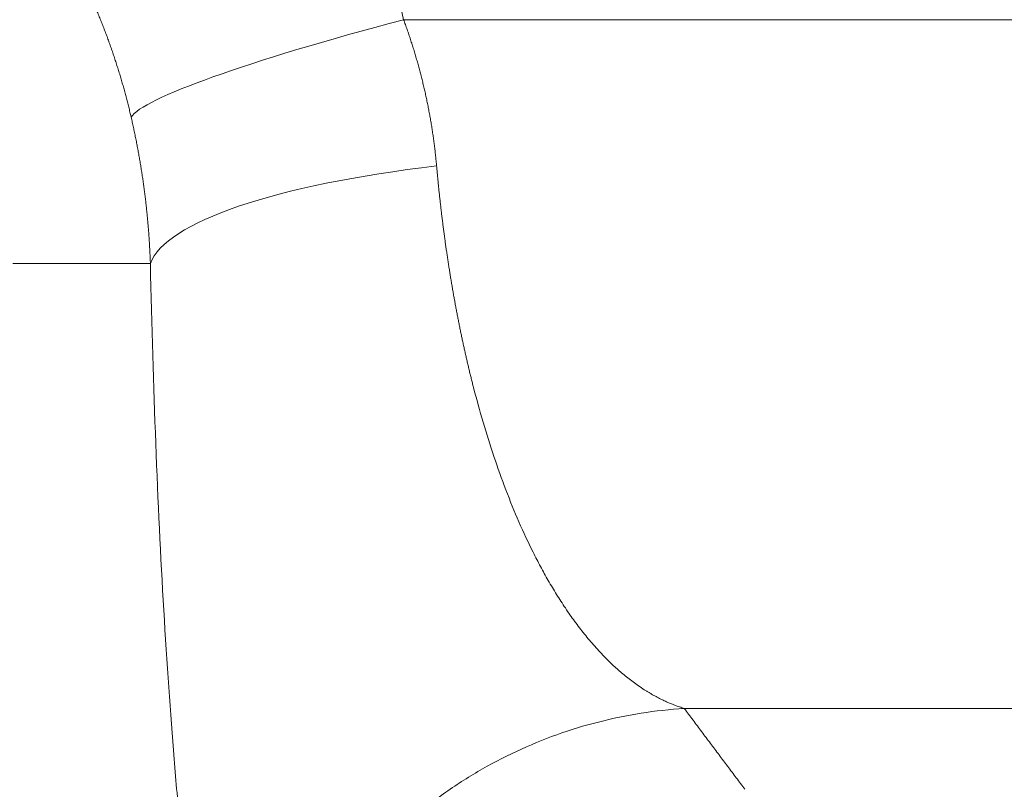
# Model space of a CAD drawing. Units: millimetres. Extents: x 0 to 594, y 0 to 420.
# Drawn here: x 231 to 233, y 332 to 334 of the extents above; entities that cross this region are included whole.
import ezdxf

# ---------------------------------------------------------------- set-up
doc = ezdxf.new("R2010")
doc.units = ezdxf.units.MM
doc.layers.add('1', color=7, linetype='Continuous', true_color=0xffffff)

msp = doc.modelspace()

# ---------------------------------------------------------------- linework, layer by layer
at = {"layer": '1', "color": 7, "linetype": 'Continuous', "lineweight": 13}
msp.add_line((231.1125855209115, 333.3472648400237), (230.8650445174844, 333.3472648400237), dxfattribs=at)
for centre, major_axis, ratio, start_param, end_param in [((231.8895102054705, 333.7858206043479), (-0.8131206940413869, -0.1824258242850986), 0.09105464489075726, 5.097932471575065, 6.197522368543973), ((231.9427477694771, 333.3472648399153), (-0.8331460142136863, -0.01766814773233684), 0.2355203314353249, 5.095175482623022, 6.193386218346659)]:
    msp.add_ellipse(centre, major_axis=major_axis, ratio=ratio, start_param=start_param, end_param=end_param, dxfattribs=at)
at = {"layer": '1', "color": 3, "linetype": 'Continuous', "lineweight": 18}
msp.add_open_spline([(231.2965511159731, 334.4433735610541), (231.2965564733864, 334.4433651160483), (231.2965618308002, 334.4433566710427), (231.3604047562503, 334.3427197193765), (231.4150122763321, 334.2376336834859), (231.5058486194782, 334.0185823584301), (231.5420883007464, 333.9046224226254), (231.568334367669, 333.7858206054323)], degree=3, knots=[0, 0, 0, 0, 4.176721792428286e-07, 4.176721792428286e-07, 0.5000002088360898, 0.5000002088360898, 1, 1, 1, 1], dxfattribs=at)
at = {"layer": '1', "color": 7, "linetype": 'Continuous', "lineweight": 13}
for points, knots in [([(231.0779498989517, 333.6103982992688), (231.077596480541, 333.6119208366322), (231.0768892572324, 333.6149675763575), (231.0758053889651, 333.6195321377524), (231.0747039234018, 333.6240956971848), (231.0735832315601, 333.6286576123418), (231.0724437356697, 333.6332179668575), (231.0712853077702, 333.6377766493407), (231.0701079679153, 333.6423336005604), (231.0689116967774, 333.6468887471033), (231.067696485946, 333.6514420191806), (231.066462324429, 333.6559933458505), (231.0652092022769, 333.6605426563013), (231.0639371096118, 333.6650898795083), (231.062646036889, 333.6696349443274), (231.0613359748283, 333.6741777794709), (231.0600069144338, 333.6787183135151), (231.05865884699, 333.6832564749002), (231.057291764064, 333.6877921919307), (231.0559056575065, 333.6923253927774), (231.0545005194525, 333.6968560054776), (231.0530763423228, 333.7013839579363), (231.051633118825, 333.7059091779277), (231.050170841954, 333.7104315930954), (231.0486895049938, 333.7149511309545), (231.0471891015181, 333.7194677188915), (231.0456696253914, 333.7239812841662), (231.04413107077, 333.7284917539124), (231.0425734321033, 333.7329990551389), (231.0409967041344, 333.7375031147309), (231.0394008819017, 333.7420038594509), (231.0377859607391, 333.7465012159395), (231.0361519362778, 333.7509951107168), (231.0344988044472, 333.7554854701838), (231.0328265614754, 333.7599722206228), (231.0311352038908, 333.7644552881991), (231.0294247285226, 333.7689345989617), (231.0276951325024, 333.7734100788446), (231.0259464132646, 333.7778816536682), (231.0241785685479, 333.7823492491399), (231.0223915963959, 333.7868127908562), (231.0205854951588, 333.7912722043012), (231.0187602634912, 333.7957274148558), (231.0169159003664, 333.8001783477714), (231.0150524050266, 333.8046249282731), (231.0131697771747, 333.8090670811765), (231.0112680162601, 333.8135047323318), (231.008786046104, 333.8192326696928), (231.0056997028412, 333.8262441606161), (231.0019787229599, 333.8345277956699), (230.9981878091816, 333.8427998835999), (230.9943268525641, 333.8510598661319), (230.9903957464812, 333.8593071869996), (230.9863943893377, 333.8675412854752), (230.9823226838997, 333.8757615981468), (230.9781805375364, 333.8839675584754), (230.9739678622166, 333.8921585969506), (230.9696845745721, 333.9003341410866), (230.9653305959385, 333.9084936154585), (230.9609058524186, 333.9166364417438), (230.9564102748788, 333.9247620387036), (230.9518437991905, 333.9328698224063), (230.9472063655542, 333.9409592055404), (230.9424979212646, 333.9490296001491), (230.937718410565, 333.9570804075307), (230.93286781294, 333.9651110562915), (230.9279459996724, 333.9731208597416), (230.9229532722669, 333.9811095511106), (230.9178883424928, 333.9890752755727), (230.9127559116437, 333.9970221244965), (230.9092836943847, 334.0022858329517), (230.9075444792584, 334.0049223964738)], [0, 0, 0, 0, 0.01055472286433263, 0.02112098803879983, 0.03169889545540838, 0.04228854471657596, 0.05289003509375286, 0.06350346552613331, 0.07412893461938719, 0.08476654064437963, 0.09541638153601101, 0.1060785548920488, 0.1167531579719739, 0.1274402876959203, 0.1381400406436298, 0.1488525130534106, 0.159577800821177, 0.170315999499502, 0.1810672042967373, 0.1918315100760876, 0.2026090113548614, 0.2133998023035826, 0.2242039767452966, 0.2350216281548206, 0.2458528496580175, 0.2566977340312054, 0.2675563737004819, 0.27842886074114, 0.289315286877111, 0.3002157434804772, 0.311130321570915, 0.322059111815287, 0.3330022045272018, 0.3439596896666196, 0.3549316568394802, 0.3659181952973832, 0.3769193939372715, 0.3879353413011866, 0.3989661255759941, 0.4100118345932204, 0.4210725558288275, 0.4321483764030841, 0.4432393830804544, 0.4543456622694777, 0.4654673000227174, 0.4766043820367251, 0.4877569936520582, 0.4989252198532294, 0.5198956331350222, 0.5409365340424942, 0.5620484700092302, 0.5832319829616541, 0.6044876093514475, 0.6258158801889072, 0.6472173210769737, 0.6686924522460655, 0.6902417885896703, 0.7118658397005133, 0.7335651099074753, 0.7553400983129647, 0.7771912988309696, 0.7991192002255829, 0.8211242861499678, 0.8432070351858244, 0.865367920883295, 0.8876074118011525, 0.9099259715474213, 0.9323240588202991, 0.9548021274493486, 0.9773606264369373, 1, 1, 1, 1]), ([(231.5683343743322, 333.7858205982554), (232.0194010869191, 333.7858209314097), (232.4676001147958, 333.7858212645639), (233.3576255909617, 333.7858219308724), (233.7994519408803, 333.7858222640266), (234.6761086705946, 333.7858229303351), (235.110938954897, 333.7858232634893), (235.9729970947515, 333.7858239297977), (236.4002248586169, 333.785824262952), (237.2464912421885, 333.7858249292605), (237.6655297749001, 333.7858252624147), (238.4948534076211, 333.7858259287232), (238.905138426155, 333.7858262618774), (239.7164156990816, 333.7858269281858), (240.5184001257196, 333.7858275944943), (241.30077477672, 333.7858282608028), (241.6868184311223, 333.785828593957)], [0, 0, 0, 0, 0.125, 0.125, 0.25, 0.25, 0.375, 0.375, 0.5, 0.5, 0.625, 0.625, 0.75, 0.75, 0.875, 1, 1, 1, 1]), ([(231.5683344321413, 333.7858205982554), (231.5688771320285, 333.7843407902984), (231.5699623983024, 333.7813815384071), (231.5715643474587, 333.7769355267314), (231.5731470097389, 333.7724850996572), (231.5747085190607, 333.7680297761338), (231.5762493490218, 333.7635697833202), (231.577769346758, 333.7591051593646), (231.5792685274451, 333.7546359937268), (231.5807468614872, 333.7501623628026), (231.5822043315246, 333.7456843471642), (231.5836409171662, 333.7412020269385), (231.5850565990828, 333.7367154830418), (231.5864513579133, 333.7322247968451), (231.5878251745614, 333.7277300502604), (231.5891780301189, 333.7232313257137), (231.5905099058897, 333.7187287061479), (231.5918207833863, 333.7142222750184), (231.5931106443342, 333.70971211629), (231.5943794706734, 333.7051983144339), (231.5956272445616, 333.7006809544236), (231.5968539483762, 333.696160121732), (231.598059564717, 333.6916359023277), (231.5992440764085, 333.6871083826711), (231.6004074665024, 333.6825776497111), (231.6015497182798, 333.6780437908811), (231.6026708152542, 333.6735068940951), (231.6037707411731, 333.668967047744), (231.6048494800211, 333.6644243406914), (231.6059070160217, 333.6598788622694), (231.6069433336403, 333.6553307022748), (231.6079584175858, 333.6507799509646), (231.6089522528135, 333.646226699052), (231.6099248245274, 333.6416710377015), (231.6108761181819, 333.6371130585248), (231.611806119485, 333.6325528535767), (231.6127148143999, 333.6279905153494), (231.6136021891475, 333.6234261367689), (231.6144682302087, 333.6188598111897), (231.6153129243264, 333.6142916323903), (231.6161362585082, 333.6097216945678), (231.6169382200279, 333.6051500923336), (231.6177187964282, 333.6005769207079), (231.6184779755226, 333.5960022751148), (231.6192157453979, 333.591426251377), (231.6199320944158, 333.5868489457106), (231.6206270112156, 333.5822704547202), (231.6213004847147, 333.5776908753926), (231.6219525041166, 333.5731103050921), (231.6225830588905, 333.5685288415553), (231.6231921388575, 333.5639465828824), (231.6237797338788, 333.5593636275439), (231.6243458350273, 333.5547800743281), (231.6248904302251, 333.5501960225107), (231.6254135205359, 333.5456115711941), (231.6259150593601, 333.5410268217449), (231.6263951794114, 333.5364418686685), (231.6268533454791, 333.5318568336421), (231.6272915169847, 333.5272717384505), (231.6275653812712, 333.5242154507951), (231.6277023229483, 333.5226872005717)], [0, 0, 0, 0, 0.01729371071105825, 0.03458316728512968, 0.05186850927546886, 0.06914987555724322, 0.08642740432218436, 0.103701233072376, 0.1209714986149724, 0.1382383370569909, 0.1555018837994994, 0.1727622735328331, 0.1900196402313973, 0.207274117148541, 0.2245258368119276, 0.2417749310188798, 0.2590215308314907, 0.2762657665723244, 0.2935077678201996, 0.3107476634059093, 0.327985581407875, 0.3452216491486282, 0.3624559931906757, 0.3796887393328244, 0.396920012606909, 0.4141499372738511, 0.4313786368207969, 0.4486062339578845, 0.4658328506149703, 0.483058607938951, 0.5002836262909042, 0.517508025243556, 0.5347319235786382, 0.5519554392846399, 0.5691786895546821, 0.5864017907841331, 0.6036248585688379, 0.6208480077035744, 0.6380713521799496, 0.6552950051849398, 0.6725190790998614, 0.6897436854987421, 0.7069689351473283, 0.7241949380020681, 0.7414218032095019, 0.7586496391052127, 0.7758785532134711, 0.7931086522467795, 0.8103400421057158, 0.8275728278785869, 0.8448071138414426, 0.862043003458413, 0.8792805993817439, 0.8965200034524844, 0.9137613167007097, 0.9310046393463942, 0.9482500708002902, 0.9654977096647751, 0.982747653734921, 1, 1, 1, 1]), ([(231.1125855209115, 333.3472648400237), (231.1125319366076, 333.3487425705158), (231.1124247852159, 333.3516975567184), (231.1122458921828, 333.3561371771563), (231.1120536679935, 333.3605810244778), (231.1118467609649, 333.365029611938), (231.1116254693883, 333.3694827299189), (231.1113896498367, 333.3739403619483), (231.1111392773828, 333.3784024393639), (231.1108742955564, 333.3828689070223), (231.1105946565345, 333.3873397056989), (231.1103003103792, 333.3918147768021), (231.1099912079233, 333.3962940611101), (231.1096673000002, 333.4007774991092), (231.1093285376526, 333.4052650309029), (231.1089748720799, 333.4097565962362), (231.1086062546547, 333.4142521344886), (231.1082226369215, 333.4187515846762), (231.1078239705997, 333.4232548854506), (231.1074102075858, 333.4277619750994), (231.1069812999554, 333.4322727915457), (231.1065371999659, 333.4367872723483), (231.1060778600583, 333.4413053547013), (231.1056032328596, 333.4458269754345), (231.1051132711856, 333.4503520710129), (231.1046079280422, 333.454880577537), (231.1040871566286, 333.4594124307425), (231.1035509103392, 333.4639475660006), (231.1029991427658, 333.4684859183177), (231.1024318077003, 333.4730274223356), (231.1018488591367, 333.4775720123314), (231.1012502512734, 333.4821196222177), (231.1006359385158, 333.4866701855425), (231.1000058754785, 333.4912236354894), (231.0993600169877, 333.4957799048775), (231.0986983180833, 333.5003389261616), (231.0980207340216, 333.5049006314325), (231.0973272202777, 333.5094649524165), (231.0966177325475, 333.5140318204763), (231.0958922267503, 333.5186011666106), (231.0951506590313, 333.5231729214544), (231.094392985764, 333.5277470152794), (231.0936191635521, 333.5323233779936), (231.0928291492327, 333.5369019391424), (231.092022899878, 333.5414826279076), (231.0912003727983, 333.5460653731089), (231.090361525544, 333.5506501032033), (231.0895063159077, 333.5552367462853), (231.0886347019302, 333.5598252300882), (231.0877466418869, 333.5644154819822), (231.0868420943532, 333.5690074289791), (231.0859210179692, 333.5736009977205), (231.0849833723314, 333.5781961145207), (231.0840291146748, 333.5827927052079), (231.0830582122725, 333.5873906957193), (231.0820705961494, 333.5919900098817), (231.0810663339219, 333.5965905776986), (231.0800449844391, 333.6011923044098), (231.0790080075508, 333.6057951860232), (231.0783026447327, 333.6088637414942), (231.0779498989517, 333.6103982992688)], [0, 0, 0, 0, 0.0172868924195369, 0.0345682307149731, 0.05184422533281356, 0.06911508691489417, 0.0863810262909319, 0.1036422544709822, 0.1208989826379487, 0.1381514221399751, 0.1553997844828238, 0.1726442813223234, 0.1898851244566422, 0.2071225258186415, 0.2243566974681311, 0.2415878515842016, 0.2588162004573904, 0.2760419564819709, 0.2932653321481568, 0.3104865400342319, 0.3277057927988081, 0.3449233031729115, 0.3621392839521701, 0.3793539479889337, 0.3965675081844122, 0.4137801774807542, 0.4309921688531839, 0.4482036953020658, 0.4654149698450898, 0.4826262055092195, 0.4998376153229316, 0.5170494123081733, 0.5342618094725821, 0.5514750198014389, 0.5686892562499315, 0.585904731735067, 0.6031216591279791, 0.6203402512458935, 0.6375607208443111, 0.6547832806092001, 0.6720081431490657, 0.6892355209871782, 0.7064656265536915, 0.7236986721779441, 0.7409348700805802, 0.7581744323658253, 0.775417571013783, 0.7926644978726646, 0.8099154246511333, 0.8271705629105922, 0.844430124057619, 0.8616943193362702, 0.8789633598205768, 0.8962374564069338, 0.9135168198066208, 0.9308016605382694, 0.9480921889204931, 0.9653886150643887, 0.9826911488662002, 1, 1, 1, 1]), ([(231.6277023229483, 333.5226872005717), (231.6278282197027, 333.5212679654373), (231.6280801913797, 333.5184274866759), (231.6284663236863, 333.5141707811131), (231.6288587607732, 333.5099133005173), (231.6292580634218, 333.5056556264865), (231.629664068293, 333.501397706777), (231.6300768067152, 333.4971396597116), (231.6304962579733, 333.4928815581756), (231.6309224155575, 333.4886234876126), (231.6313552693758, 333.4843655304466), (231.6317948105322, 333.4801077702592), (231.6322410300452, 333.4758502906625), (231.6326939191939, 333.4715931755966), (231.6331534694265, 333.4673365092439), (231.6336196723864, 333.4630803760463), (231.6340925199076, 333.4588248606954), (231.6345720040165, 333.4545700481289), (231.6350581169342, 333.4503160235262), (231.6355508510765, 333.4460628723033), (231.6360501990562, 333.4418106801087), (231.6365561536835, 333.4375595328181), (231.6370687079681, 333.4333095165301), (231.6375878551196, 333.4290607175612), (231.6381135885492, 333.4248132224411), (231.6386459018708, 333.4205671179074), (231.6391847889018, 333.4163224909011), (231.6397302436652, 333.4120794285617), (231.6402822603894, 333.4078380182216), (231.6408408335105, 333.4035983474018), (231.6414059576726, 333.3993605038061), (231.6419776277296, 333.3951245753165), (231.6425558387457, 333.3908906499876), (231.6431405859966, 333.3866588160419), (231.6437318649706, 333.3824291618637), (231.6443296713699, 333.378201775995), (231.6449340011111, 333.373976747129), (231.6455448503263, 333.3697541641055), (231.6461622153645, 333.3655341159052), (231.6467860927921, 333.3613166916443), (231.6474164793939, 333.3571019805689), (231.6480533721741, 333.3528900720498), (231.6486967683574, 333.3486810555767), (231.6493466653895, 333.3444750207526), (231.650003060938, 333.3402720572883), (231.6506659528938, 333.3360722549971), (231.6513353393708, 333.3318757037882), (231.652011218708, 333.327682493662), (231.6526935894695, 333.3234927147038), (231.6533824504451, 333.3193064570781), (231.6540778006518, 333.3151238110229), (231.6547796393339, 333.3109448668441), (231.6554879659637, 333.306769714909), (231.6562027802426, 333.3025984456411), (231.6569240821014, 333.2984311495139), (231.6576518717011, 333.294267917045), (231.6583861494333, 333.2901088387902), (231.6591269159211, 333.2859540053373), (231.6598741720195, 333.2818035073005), (231.6606279188158, 333.277657435314), (231.6613881576305, 333.2735158800265), (231.6621548900173, 333.2693789320941), (231.6629281177642, 333.2652466821756), (231.6637078428934, 333.2611192209251), (231.664494067662, 333.2569966389871), (231.6652867945625, 333.2528790269889), (231.6660860263226, 333.2487664755361), (231.6668917659066, 333.244659075205), (231.6677040165149, 333.2405569165375), (231.6685227815846, 333.2364600900341), (231.6693480647895, 333.2323686861481), (231.6701798700412, 333.2282827952793), (231.6710182014883, 333.2242025077678), (231.6718630635174, 333.2201279138877), (231.672714460753, 333.2160591038408), (231.6735723980573, 333.2119961677504), (231.6744368805314, 333.2079391956551), (231.6753079135142, 333.2038882775021), (231.6761855025833, 333.1998435031418), (231.6770696535549, 333.1958049623204), (231.6779603724837, 333.1917727446746), (231.678857665663, 333.1877469397244), (231.6797615396248, 333.1837276368675), (231.6806720011397, 333.1797149253728), (231.6815890572168, 333.1757088943739), (231.6825127151039, 333.1717096328628), (231.6834429822868, 333.1677172296839), (231.68437986649, 333.1637317735274), (231.685323375676, 333.1597533529229), (231.6862735180444, 333.1557820562343), (231.6872303020365, 333.1518179716484), (231.6881937363166, 333.1478611871881), (231.6891638298399, 333.1439117906335), (231.6901405915986, 333.1399698697859), (231.6911240315698, 333.1360355114522), (231.6921141571686, 333.1321088052121), (231.6931109865117, 333.1281898293017), (231.6993001536607, 333.1040679405374), (231.7114764600296, 333.060087335731), (231.7309140279915, 332.9985164574809), (231.7524094366188, 332.9385738606246), (231.7759568013638, 332.8808457771235), (231.7969591082927, 332.8357949427939), (231.8147735519914, 332.801424609308), (231.8288409757404, 332.7761542919827), (231.843797981541, 332.75116422513), (231.8596347723343, 332.7266382366854), (231.8763444431428, 332.7027662175484), (231.8939275870343, 332.6797429275813), (231.9123910448914, 332.6577656082383), (231.9299149540746, 332.6389991137326), (231.9468146788442, 332.622635897658), (231.963363143579, 332.6080415952425), (231.9817983566918, 332.5934906214172), (231.9961882911974, 332.5835695614092), (232.0058291091904, 332.5775149296975), (232.0100644131556, 332.5749396317088), (232.0142974985179, 332.5724513908667), (232.018528397823, 332.570049737867), (232.0227576313387, 332.5677342901006), (232.026985583701, 332.5655046232818), (232.0312126704429, 332.5633603062702), (232.0354392933223, 332.5613008919055), (232.0396658522984, 332.5593259209608), (232.0438927416778, 332.5574349175387), (232.0481203530761, 332.5556274055669), (232.0523490669572, 332.5539028496296), (232.0565792829915, 332.5522608767149), (232.0608113069138, 332.5507004524027), (232.0650457713346, 332.5492229492521), (232.0692820689512, 332.5478207261568), (232.0721125808156, 332.5469525909432), (232.073526623062, 332.5465188955813)], [0, 0, 0, 0, 0.002429296008505152, 0.004862029941726841, 0.007298210954795012, 0.00973784805872276, 0.01218095012113454, 0.01462752586706633, 0.01707758387974576, 0.01953113260141758, 0.02198818033409942, 0.02444873524042378, 0.02691280534444187, 0.02938039853251533, 0.03185152255405016, 0.03432618502248724, 0.03680439341598041, 0.03928615507845944, 0.04177147722033404, 0.04426036691948471, 0.04675283112206244, 0.04924887664350842, 0.05174851016931043, 0.05425173825602701, 0.05675856733211841, 0.05926900369896426, 0.06178305353171419, 0.06430072288023649, 0.0668220176701166, 0.069346943703546, 0.0718755066603224, 0.07440771209875367, 0.07694356545669206, 0.07948307205249837, 0.08202623708595462, 0.0845730656393321, 0.08712356267832162, 0.08967773305308568, 0.09223558149921901, 0.09479711263872766, 0.09736233098113063, 0.09993124092437426, 0.1025038467559385, 0.1050801526537711, 0.1076601626874064, 0.1102438808189618, 0.1128313109041264, 0.1154224566932994, 0.1180173218325367, 0.1206159098646779, 0.1232182242303574, 0.1258242682690638, 0.1284340452202127, 0.1310475582241769, 0.1336648103234072, 0.1362858044634613, 0.1389105434940897, 0.1415390301702652, 0.1441712671533567, 0.1468072570121127, 0.1494470022237988, 0.1520905051752733, 0.1547377681640398, 0.1573887933993815, 0.1600435830034348, 0.1627021390122677, 0.1653644633770241, 0.1680305579649399, 0.1707004245604895, 0.17337406486652, 0.1760514805052683, 0.1787326730195269, 0.1814176438737075, 0.1841063944550206, 0.1867989260744344, 0.1894952399679609, 0.1921953372976219, 0.1948992191526182, 0.1976068865504197, 0.2003183404379021, 0.2030335816923732, 0.2057526111228441, 0.2084754294709223, 0.211202037412115, 0.213932435556819, 0.2166666244514634, 0.2194046045796397, 0.2221463763631727, 0.2248919401632422, 0.227641296281507, 0.2303944449611849, 0.2331513863881581, 0.2359121206921009, 0.2386766479475738, 0.2414449681751027, 0.2442170813422887, 0.2469929873649473, 0.2497726861081394, 0.2956484979886554, 0.3436031120066165, 0.393624270559969, 0.4456853002261533, 0.4997470132047793, 0.5265839010415178, 0.5547151744780707, 0.5841263934430518, 0.6148002900694386, 0.6467168093798252, 0.6798531698000004, 0.7141839521032478, 0.749681223778887, 0.7762142790930151, 0.8059549985227641, 0.8388460853759823, 0.8748201643562463, 0.8822777955835306, 0.8897240781953223, 0.8971589210174017, 0.9045822351974994, 0.9119939342052894, 0.9193939338314736, 0.9267821521858823, 0.9341585096947496, 0.9415229290970367, 0.9488753354399335, 0.956215656073466, 0.9635438206443132, 0.970859761088673, 0.9781634116245592, 0.9854547087429945, 0.9927335911987192, 1, 1, 1, 1]), ([(231.2871956091017, 331.7203160167477), (231.2772232963249, 331.7335201122143), (231.2674057732096, 331.7539238386413), (231.2480804404468, 331.8091367928059), (231.2385581272345, 331.8440071988928), (231.2199032187463, 331.9288290767411), (231.2109168052327, 331.9780926872398), (231.1936375874019, 332.0905568829102), (231.185344372943, 332.1537492269364), (231.1734702478184, 332.2599045165456), (231.1696322310044, 332.2969825433862), (231.1622589638559, 332.3739699230323), (231.1587140205334, 332.4139647004737), (231.1485118406544, 332.53853259224), (231.1422838969932, 332.6276536994019), (231.1310857402294, 332.8192204984862), (231.1262587900376, 332.9192837509445), (231.1182034573809, 333.1271166506309), (231.1149657509584, 333.2350244848653), (231.1125855209115, 333.3472648400237)], [0, 0, 0, 0, 0.1250000000000034, 0.1250000000000034, 0.2500000000000068, 0.2500000000000068, 0.3750000000000102, 0.3750000000000102, 0.5000000000000135, 0.5000000000000135, 0.5625000000000132, 0.5625000000000132, 0.6250000000000129, 0.6250000000000129, 0.7500000000000087, 0.7500000000000087, 0.8750000000000043, 0.8750000000000043, 1, 1, 1, 1]), ([(232.073514570501, 332.5465214626921), (232.0787603172976, 332.5395038385304), (232.0892351118034, 332.5254909298135), (232.1049213672856, 332.5045292662033), (232.1205568335518, 332.4836523937414), (232.1361414424051, 332.46286190307), (232.1516751956193, 332.442157818919), (232.1671581690137, 332.4215384674304), (232.1774628566495, 332.4078309454839), (232.1826068550232, 332.400988285804)], [0, 0, 0, 0, 0.1442345222383516, 0.2880098944280351, 0.4313261277074383, 0.574183236196148, 0.7165812370503619, 0.8585201505189125, 1, 1, 1, 1]), ([(241.0545335755609, 332.5465224944002), (241.0458728130762, 332.5465224995195), (241.028550424741, 332.5465225097587), (241.0025499314458, 332.5465225226642), (240.9765354322469, 332.5465225337746), (240.9505058171163, 332.5465225429139), (240.9244613991297, 332.5465225501292), (240.8984021099863, 332.5465225554079), (240.87232798359, 332.5465225587535), (240.846239026455, 332.5465225601648), (240.8201352524357, 332.5465225596423), (240.7940166734193, 332.5465225571858), (240.7678833018205, 332.5465225527953), (240.7417351499122, 332.5465225464709), (240.7155722300058, 332.5465225382126), (240.689394554402, 332.5465225280203), (240.6632021354047, 332.5465225158941), (240.6369949853166, 332.546522501834), (240.6107731164412, 332.5465224858399), (240.5845365410813, 332.5465224679119), (240.5582852715403, 332.5465224480499), (240.5320193201212, 332.5465224262539), (240.5057386991272, 332.5465224025241), (240.4794434208617, 332.5465223768603), (240.4531334976276, 332.5465223492625), (240.4268089417284, 332.5465223197309), (240.4004697654671, 332.5465222882652), (240.374115981147, 332.5465222548657), (240.3477476010714, 332.5465222195322), (240.3213646375436, 332.5465221822647), (240.2949671028667, 332.5465221430633), (240.2685550093441, 332.546522101928), (240.2421283692792, 332.5465220588587), (240.2156871949751, 332.5465220138555), (240.1892314987352, 332.5465219669183), (240.1627612928628, 332.5465219180472), (240.1362765896613, 332.5465218672421), (240.1097774014341, 332.5465218145031), (240.0832637404844, 332.5465217598302), (240.0567356191158, 332.5465217032233), (240.0301930496314, 332.5465216446825), (240.0036360443348, 332.5465215842078), (239.9770646155294, 332.546521521799), (239.9504787755185, 332.5465214574564), (239.9238785366057, 332.5465213911799), (239.8972639110943, 332.5465213229693), (239.8706349112877, 332.5465212528248), (239.8439915494895, 332.5465211807464), (239.8173338380032, 332.5465211067341), (239.7906617891321, 332.5465210307878), (239.7639754151798, 332.5465209529075), (239.7372747284499, 332.5465208730934), (239.7105597412457, 332.5465207913452), (239.683830465871, 332.5465207076631), (239.657086914629, 332.5465206220472), (239.6303290998235, 332.5465205344972), (239.603557033758, 332.5465204450134), (239.5767707287361, 332.5465203535955), (239.5499701970612, 332.5465202602437), (239.5231554510371, 332.546520164958), (239.4963265029673, 332.5465200677384), (239.4694833651554, 332.5465199685847), (239.442626049905, 332.5465198674972), (239.4157545695197, 332.5465197644757), (239.3888689363033, 332.5465196595202), (239.3619691625593, 332.5465195526309), (239.3350552605914, 332.5465194438076), (239.3081272427033, 332.5465193330504), (239.2811851211986, 332.5465192203591), (239.254228908381, 332.546519105734), (239.2272586165543, 332.5465189891749), (239.2002742580221, 332.5465188706819), (239.1732758450881, 332.546518750255), (239.1462633900561, 332.546518627894), (239.1192369052298, 332.5465185035992), (239.0921964029129, 332.5465183773704), (239.0651418954093, 332.5465182492077), (239.0380733950226, 332.546518119111), (239.0109909140566, 332.5465179870804), (238.9838944648151, 332.5465178531158), (238.956784059602, 332.5465177172173), (238.929659710721, 332.5465175793848), (238.9025214304758, 332.5465174396185), (238.8753692311704, 332.5465172979181), (238.8482031251085, 332.5465171542839), (238.8210231245941, 332.5465170087157), (238.7938292419309, 332.5465168612135), (238.7666214894227, 332.5465167117774), (238.7393998793735, 332.5465165604074), (238.7121644240872, 332.5465164071034), (238.6849151358675, 332.5465162518655), (238.6576520270185, 332.5465160946936), (238.6303751098439, 332.5465159355878), (238.6030843966477, 332.5465157745481), (238.5757798997338, 332.5465156115744), (238.5484616314062, 332.5465154466667), (238.5211296039687, 332.5465152798251), (238.4937838297253, 332.5465151110496), (238.46642432098, 332.5465149403402), (238.4390510900366, 332.5465147676967), (238.4116641491993, 332.5465145931194), (238.3842635107719, 332.5465144166081), (238.3568491870584, 332.5465142381629), (238.3294211903628, 332.5465140577837), (238.3019795329892, 332.5465138754706), (238.2745242272415, 332.5465136912236), (238.2470552854237, 332.5465135050426), (238.2195727198398, 332.5465133169276), (238.192076542794, 332.5465131268788), (238.1645667665902, 332.5465129348959), (238.1370434035324, 332.5465127409792), (238.1095064659248, 332.5465125451285), (238.0819559660713, 332.5465123473438), (238.0543919162761, 332.5465121476252), (238.0268143288432, 332.5465119459727), (237.9992232160768, 332.5465117423862), (237.9716185902808, 332.5465115368658), (237.9440004637594, 332.5465113294114), (237.9163688488168, 332.5465111200231), (237.888723757757, 332.5465109087009), (237.861065202884, 332.5465106954447), (237.8333931965022, 332.5465104802546), (237.8057077509156, 332.5465102631305), (237.7780088784284, 332.5465100440725), (237.7502965913446, 332.5465098230806), (237.7225709019685, 332.5465096001546), (237.6948318226042, 332.5465093752948), (237.6670793655559, 332.5465091485011), (237.6393135431278, 332.5465089197733), (237.611534367624, 332.5465086891116), (237.5837418513488, 332.5465084565161), (237.5559360066063, 332.5465082219865), (237.5281168457008, 332.546507985523), (237.5002843809365, 332.5465077471256), (237.4724386246175, 332.5465075067942), (237.4445795890482, 332.5465072645289), (237.4167072865327, 332.5465070203296), (237.3888217293753, 332.5465067741964), (237.3609229298802, 332.5465065261293), (237.3330109003517, 332.5465062761282), (237.305085653094, 332.5465060241931), (237.2771472004115, 332.5465057703242), (237.2491955546083, 332.5465055145213), (237.2212307279889, 332.5465052567844), (237.1932527328571, 332.5465049971136), (237.1652615815187, 332.5465047355089), (237.1372572862724, 332.5465044719702), (237.1092398598743, 332.5465042064976), (237.0812093177934, 332.5465039390911), (237.0531656763114, 332.5465036697506), (237.0251089529848, 332.5465033984761), (236.997039162451, 332.5465031252677), (236.9689563189326, 332.5465028501254), (236.9408604366343, 332.5465025730492), (236.9127515297649, 332.5465022940389), (236.8846296125338, 332.5465020130951), (236.8564946991445, 332.5465017302157), (236.8283468038235, 332.5465014454082), (236.8001859407116, 332.5465011586451), (236.7720121242691, 332.5465008700291), (236.7438253677639, 332.5465005791766), (236.7156256889139, 332.5465002875196), (236.5724538626411, 332.5464987762252), (236.3135033933251, 332.5464969501726), (235.937236092873, 332.5464969912326), (235.5587929531311, 332.5464996265412), (235.1782067616454, 332.5465049259469), (234.7955094179799, 332.5465126944547), (234.5373096633852, 332.5465200415591), (234.4048898041326, 332.5465238909554), (234.3987178345286, 332.5465240372728), (234.3918641243455, 332.5465241808944), (234.3843284687788, 332.5465243183843), (234.3761106592223, 332.5465244507552), (234.3672104633484, 332.5465245776563), (234.3576276312925, 332.5465246991656), (234.3473618937966, 332.5465248152384), (234.3364129628115, 332.5465249258721), (234.3247805313636, 332.5465250310551), (234.3124642736462, 332.5465251307812), (234.2994638450495, 332.5465252250446), (234.2857788822119, 332.546525313841), (234.2714090030703, 332.5465253971665), (234.2563538069129, 332.5465254750182), (234.2406128744366, 332.5465255473936), (234.2241857678052, 332.5465256142905), (234.2070720307125, 332.5465256757074), (234.189271188446, 332.5465257316424), (234.1707827479552, 332.5465257820945), (234.1516061979214, 332.5465258270625), (234.131741008831, 332.5465258665454), (234.1111866330507, 332.5465259005423), (234.0899425049066, 332.5465259290527), (234.0680080407646, 332.5465259520757), (234.0453826391147, 332.546525969611), (234.0220656806575, 332.5465259816579), (233.9980565283934, 332.546525988216), (233.9733545277141, 332.5465259892849), (233.9479590064983, 332.5465259848643), (233.9218692752077, 332.5465259749538), (233.8950846269886, 332.5465259595533), (233.867604337773, 332.5465259386623), (233.8394276663856, 332.5465259122807), (233.8105538546509, 332.5465258804082), (233.7809821275047, 332.5465258430448), (233.7507116931071, 332.5465258001902), (233.7197417429594, 332.5465257518442), (233.6880714520227, 332.5465256980067), (233.6556999788396, 332.5465256386776), (233.6226264656586, 332.5465255738568), (233.5888500385612, 332.546525503544), (233.5543698075919, 332.5465254277394), (233.5191848668902, 332.5465253464426), (233.483294294826, 332.5465252596537), (233.4466971541377, 332.5465251673726), (233.4093924920725, 332.5465250695992), (233.3713793405298, 332.5465249663334), (233.3326567162072, 332.5465248575752), (233.293223620749, 332.5465247433244), (233.2530790408977, 332.5465246235811), (233.2122219486483, 332.5465244983452), (233.1706513014047, 332.5465243676167), (233.1283660421393, 332.5465242313954), (233.0853650995555, 332.5465240896814), (233.041647388252, 332.5465239424746), (232.997211808891, 332.5465237897749), (232.9520572483679, 332.5465236315825), (232.9061825799847, 332.5465234678971), (232.8595866636257, 332.5465232987188), (232.8122683459353, 332.5465231240476), (232.7642264605001, 332.5465229438833), (232.7154598280308, 332.546522758226), (232.6659672565551, 332.5465225670758), (232.6157475415815, 332.5465223704325), (232.5647994663889, 332.5465221682961), (232.5131218018485, 332.5465219606666), (232.4607133080413, 332.546521747544), (232.4075727290486, 332.5465215289281), (232.3536988137512, 332.5465213048197), (232.2990902376345, 332.5465210752153), (232.2437459013544, 332.5465208401291), (232.1876637957972, 332.5465205995063), (232.1308453201399, 332.5465203535551), (232.0927043737416, 332.546520186544), (232.0735155869907, 332.5465201025204)], [0, 0, 0, 0, 0.003087111166221893, 0.00617453007740492, 0.009262256613723163, 0.01235029065499152, 0.01543863208066644, 0.01852728076985724, 0.02161623660132843, 0.0247054994534729, 0.02779506920436426, 0.0308849457317152, 0.03397512891290273, 0.03706561862496458, 0.04015641474459928, 0.04324751714816647, 0.0463389257117055, 0.04943064031091074, 0.0525226608211583, 0.0556149871174912, 0.05870761907463463, 0.06180055656698637, 0.06489379946863014, 0.06798734765332834, 0.07108120099452668, 0.07417535936536881, 0.07726982263867303, 0.08036459068695771, 0.08345966338243738, 0.08655504059701674, 0.08965072220229996, 0.09274670806959356, 0.09584299806990579, 0.09893959207394976, 0.102036489952148, 0.1051336915746239, 0.1082311968112249, 0.1113290055315073, 0.1144271176047329, 0.1175255328999012, 0.1206242512857132, 0.1237232726306074, 0.1268225968027352, 0.1299222236699853, 0.1330221530999624, 0.1361223849600202, 0.1392229191172291, 0.1423237554384082, 0.1454248937900999, 0.148526334038605, 0.1516280760499516, 0.1547301196899194, 0.1578324648240329, 0.1609351113175648, 0.1640380590355411, 0.1671413078427391, 0.1702448576036917, 0.1733487081826891, 0.1764528594437827, 0.1795573112507831, 0.1826620634672697, 0.1857671159565859, 0.1888724685818385, 0.1919781212059148, 0.1950840736914677, 0.1981903259009257, 0.2012968776964967, 0.2044037289401685, 0.2075108794937081, 0.2106183292186619, 0.2137260779763763, 0.2168341256279688, 0.2199424720343626, 0.2230511170562595, 0.2261600605541612, 0.2292693023883733, 0.2323788424189884, 0.2354886805059087, 0.2385988165088277, 0.2417092502872655, 0.244819981700524, 0.247931010607738, 0.2510423368678393, 0.2541539603395762, 0.2572658808815168, 0.2603780983520438, 0.2634906126093645, 0.2666034235115005, 0.2697165309163099, 0.2728299346814687, 0.2759436346644835, 0.2790576307226922, 0.2821719227132671, 0.2852865104932161, 0.2884013939193865, 0.2915165728484569, 0.2946320471369558, 0.2977478166412543, 0.3008638812175672, 0.3039802407219581, 0.3070968950103423, 0.3102138439384877, 0.3133310873620143, 0.3164486251363988, 0.3195664571169838, 0.3226845831589638, 0.3258030031173971, 0.3289217168472143, 0.3320407242032099, 0.3351600250400426, 0.3382796192122517, 0.3413995065742427, 0.3445196869803009, 0.3476401602845889, 0.3507609263411504, 0.3538819850039077, 0.357003336126671, 0.3601249795631363, 0.3632469151668847, 0.3663691427913933, 0.3694916622900287, 0.3726144735160531, 0.3757375763226256, 0.3788609705628087, 0.3819846560895534, 0.3851086327557278, 0.3882329004141002, 0.3913574589173455, 0.3944823081180474, 0.3976074478687101, 0.4007328780217321, 0.4038585984294541, 0.4069846089441096, 0.4101109094178719, 0.4132374997028212, 0.4163643796509769, 0.4194915491142734, 0.4226190079445741, 0.4257467559936841, 0.428874793113323, 0.4320031191551643, 0.4351317339708061, 0.4382606374117881, 0.4413898293295935, 0.44451930957565, 0.4476490780013219, 0.4507791344579307, 0.4539094787967422, 0.4570401107245582, 0.4601710291506416, 0.4633022337148333, 0.4664337242181655, 0.469565500461063, 0.4726975622433894, 0.4758299093644037, 0.4789625416227935, 0.4820954588166674, 0.4852286607435532, 0.4883621472004145, 0.4914959179836322, 0.4946299728890265, 0.497764311711846, 0.5008989342467765, 0.5423522269688467, 0.5838544342976356, 0.6254050738350949, 0.6670036479351652, 0.7086496446402873, 0.7503425386105119, 0.7509361852545731, 0.7516034756127478, 0.7523444136174732, 0.7531590036330161, 0.7540472504550262, 0.7550091593100513, 0.7560447358550031, 0.7571539861765411, 0.7583369167904392, 0.7595935346408921, 0.7609238470997547, 0.7623278619657671, 0.7638055874636974, 0.7653570322434631, 0.7669822053791814, 0.7686811163681991, 0.7704537751300302, 0.7723001920052919, 0.7742203777545615, 0.7762143435571945, 0.7782821010100897, 0.780423662126399, 0.782639039334207, 0.7849282454751344, 0.7872912938029074, 0.7897281979818662, 0.7922389720854421, 0.7948236305945456, 0.7974821883959418, 0.8002146607805537, 0.8030210634417128, 0.8059014124733581, 0.8088557243681904, 0.8118840160157663, 0.8149863047005277, 0.8181626080998081, 0.8214129442817419, 0.8247373317031638, 0.8281357892074146, 0.8316083360221139, 0.8351549917568742, 0.838775776400958, 0.842470710320866, 0.8462398142578913, 0.8500831093256019, 0.8540006170072668, 0.8579923591532312, 0.8620583579782295, 0.8661986360586357, 0.8704132163296722, 0.8747021220825351, 0.8790653769614915, 0.8835030049608833, 0.8880150304221053, 0.8926014780305008, 0.8972623728121989, 0.9019977401309207, 0.9068076056846813, 0.9116919955024629, 0.9166509359408267, 0.9216844536804432, 0.9267925757225914, 0.9319753293855658, 0.9372327423010572, 0.9425648424104469, 0.9479716579610503, 0.953453217502305, 0.9590095498818824, 0.9646406842417573, 0.9703466500142145, 0.9761274769177769, 0.9819831949531018, 0.9879138343987975, 0.9939194258071842, 1, 1, 1, 1])]:
    msp.add_open_spline(points, degree=3, knots=knots, dxfattribs=at)
msp.add_open_spline([(232.073525947253, 332.5464462493483), (232.0474820539808, 332.5448135558157), (231.995524203498, 332.5391003047409), (231.9186689269295, 332.5232629297013), (231.8435771761846, 332.5002986240006), (231.7709153608893, 332.4704112108516), (231.7013283254733, 332.4338659546761), (231.635433626303, 332.3909872069358), (231.5738160509909, 332.3421555275772), (231.5170224285216, 332.2878043076371), (231.4655567762523, 332.2284159229836), (231.4198758268588, 332.1645174533246), (231.380384974923, 332.0966760044806), (231.3474346791364, 332.0254936754324), (231.3213173520487, 331.9516022148115), (231.3022647649637, 331.8756574142565), (231.2904459910157, 331.7983332883915), (231.2874592672514, 331.7463218704172), (231.2871956427285, 331.7203160167497)], degree=3, dxfattribs=at)

doc.saveas('drawing.dxf')
